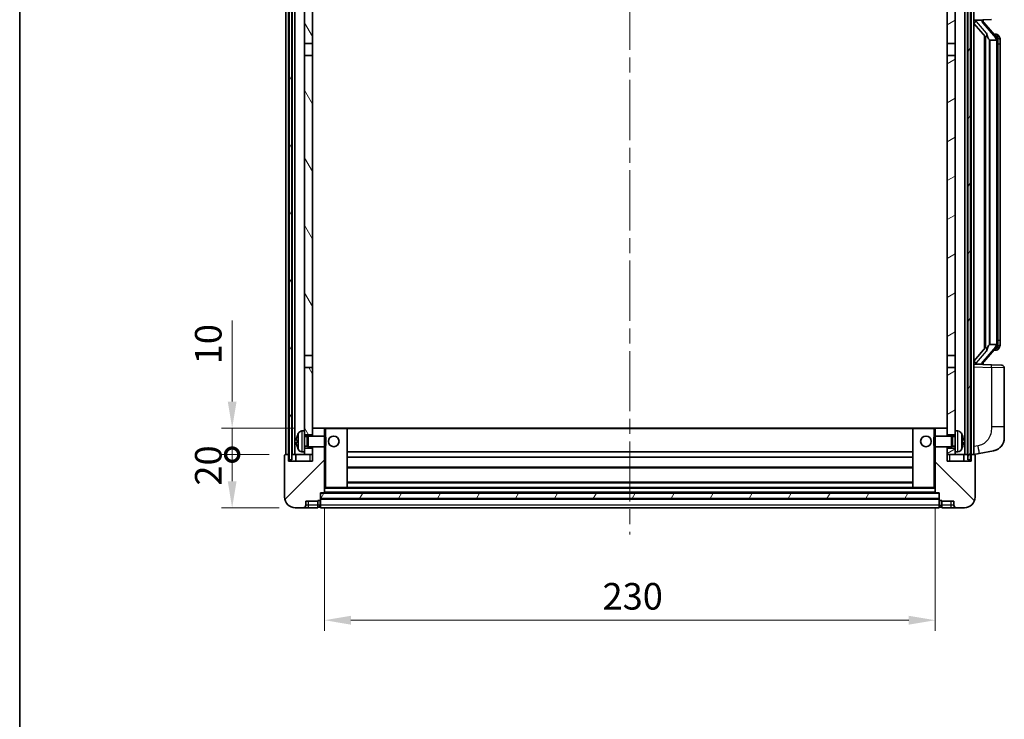
# Model space of a CAD drawing. Units: millimetres. Extents: x 0 to 9063, y 0 to 1124.
# Drawn here: x 1574 to 1945, y 690 to 953 of the extents above; entities that cross this region are included whole.
import ezdxf

# ---------------------------------------------------------------- set-up
doc = ezdxf.new("R2010")
doc.units = ezdxf.units.MM
doc.header["$LTSCALE"] = 4
doc.linetypes.add('CHAIN', pattern=[0.3543, 0.2362, -0.0295, 0.0591, -0.0295])
doc.layers.get('Defpoints').update_dxf_attribs({"lineweight": 25})
for name, color, linetype, lineweight in [('Border (ISO)', 7, 'Continuous', 35), ('Centerline (ISO)', 131, 'Continuous', 18), ('Dimension (ISO)', 7, 'Continuous', 18), ('Hatch (ISO)', 1, 'Continuous', 18), ('Visible (ISO)', 7, 'Continuous', 35), ('Visible Narrow (ISO)', 7, 'Continuous', 25)]:
    doc.layers.add(name, color=color, linetype=linetype, lineweight=lineweight)
doc.styles.add('Note Text (TK)', font='txt')
doc.dimstyles.new('Default - Method 1b (TK)', dxfattribs={"dimscale": 4, "dimtxt": 2.5, "dimasz": 2.5, "dimexe": 1, "dimexo": 1.5, "dimgap": 1, "dimtad": 1, "dimtoh": 1, "dimrnd": 1e-08, "dimdsep": 46, "dimtxsty": 'Note Text (TK)', "dimcen": 0.09, "dimdle": 5, "dimclrd": 100, "dimclre": 100, "dimclrt": 7, "dimadec": 1, "dimazin": 1, "dimtfac": 1, "dimtmove": 0, "dimatfit": 3, "dimfxl": 1, "dimtolj": 1, "dimlwd": -1, "dimlwe": -1, "dimarcsym": 0})
pattern_1 = [(60, (1516, -32), (-10.99852, 6.35), [])]

# ---------------------------------------------------------------- blocks, each defined once
blk = doc.blocks.new('図面枠 tk図枠')
at = {"layer": 'Border (ISO)'}
blk.add_line((14.5, 289), (14.5, 8), dxfattribs=at)
blk = doc.blocks.new('_DotSmall')
at = {"color": 0, "linetype": 'ByBlock', "const_width": 0.5}
blk.add_lwpolyline([(-0.0625, 0, 1), (0.0625, 0, 1)], format="xyb", close=True, dxfattribs=at)
blk = doc.blocks.new('*D222')
at = {"layer": 'Defpoints', "color": 0}
for p in [(1654, 789.26), (1674, 789.26), (1677.75, 769.26)]:
    blk.add_point(p, dxfattribs=at)
at = {"layer": 'Dimension (ISO)', "color": 100}
for p, q in [((1668, 789.26), (1650, 789.26)), ((1654, 779.26), (1654, 789.26)), ((1671.75, 769.26), (1650, 769.26))]:
    blk.add_line(p, q, dxfattribs=at)
blk.add_solid([(1652.34, 779.26), (1655.67, 779.26), (1654, 769.26)], dxfattribs=at)
at = {"layer": 'Dimension (ISO)', "color": 100, "xscale": 10, "yscale": 10, "zscale": 10, "rotation": 90}
blk.add_blockref('_DotSmall', (1654, 789.26), dxfattribs=at)
at = {"layer": 'Dimension (ISO)', "color": 7, "insert": (1645, 777.61), "char_height": 10, "attachment_point": 4, "rotation": 90, "style": 'Note Text (TK)'}
blk.add_mtext('\\A1;20', dxfattribs=at)
blk = doc.blocks.new('*D223')
at = {"layer": 'Defpoints', "color": 0}
for p in [(1654, 799.26), (1683.35, 799.26), (1674, 789.26)]:
    blk.add_point(p, dxfattribs=at)
at = {"layer": 'Dimension (ISO)', "color": 100}
for p, q in [((1654, 809.26), (1654, 839.76)), ((1677.35, 799.26), (1650, 799.26)), ((1654, 789.26), (1654, 799.26)), ((1668, 789.26), (1650, 789.26)), ((1654, 789.26), (1654, 779.26))]:
    blk.add_line(p, q, dxfattribs=at)
blk.add_solid([(1652.34, 809.26), (1655.67, 809.26), (1654, 799.26)], dxfattribs=at)
at = {"layer": 'Dimension (ISO)', "color": 100, "xscale": 10, "yscale": 10, "zscale": 10, "rotation": 90}
blk.add_blockref('_DotSmall', (1654, 789.26), dxfattribs=at)
at = {"layer": 'Dimension (ISO)', "color": 7, "insert": (1645, 823.26), "char_height": 10, "attachment_point": 4, "rotation": 90, "style": 'Note Text (TK)'}
blk.add_mtext('\\A1;10', dxfattribs=at)
blk = doc.blocks.new('*D226')
at = {"layer": 'Defpoints', "color": 0}
for p in [(1688.75, 774.96), (1918.75, 774.96), (1918.75, 726.96)]:
    blk.add_point(p, dxfattribs=at)
at = {"layer": 'Dimension (ISO)', "color": 100}
for p, q in [((1688.75, 768.96), (1688.75, 722.96)), ((1918.75, 768.96), (1918.75, 722.96)), ((1698.75, 726.96), (1908.75, 726.96))]:
    blk.add_line(p, q, dxfattribs=at)
for points in [[(1698.75, 728.63), (1698.75, 725.29), (1688.75, 726.96)], [(1908.75, 728.63), (1908.75, 725.29), (1918.75, 726.96)]]:
    blk.add_solid(points, dxfattribs=at)
at = {"layer": 'Dimension (ISO)', "color": 7, "insert": (1793.47, 735.96), "char_height": 10, "attachment_point": 4, "style": 'Note Text (TK)'}
blk.add_mtext('\\A1;230', dxfattribs=at)

msp = doc.modelspace()

# ---------------------------------------------------------------- hatches: boundary and pattern name
at = {"layer": 'Hatch (ISO)'}
h = msp.add_hatch(dxfattribs=at)
h.set_pattern_fill('ANSI31', color=256, scale=101.6, angle=14.999978, style=0)
h.set_pattern_definition(pattern_1)
h.paths.add_polyline_path([(1931.0019, 986.7615), (1931.0019, 787.2615), (1932.0019, 787.2615), (1932.0019, 986.7615)])
h.paths.add_polyline_path([(1675.5019, 986.7615), (1675.5019, 787.2615), (1676.5019, 787.2615), (1676.5019, 986.7615)])
h = msp.add_hatch(dxfattribs=at)
h.set_pattern_fill('ANSI31', color=256, scale=101.6, angle=75.000175, style=0)
h.set_pattern_definition([(120.0002, (1516, -32), (-10.9985, -6.35003), [])])
h.paths.add_polyline_path([(1681.2519, 791.7615), (1681.2519, 790.2615), (1681.2519, 789.2615), (1684.2519, 789.2615), (1684.2519, 791.7615)])
h.paths.add_polyline_path([(1681.2519, 798.2615), (1681.2519, 796.7615), (1684.2519, 796.7615), (1684.2519, 799.1615), (1684.2519, 822.0115), (1681.2519, 822.0115)])
h.paths.add_polyline_path([(1684.2519, 939.5115), (1681.2519, 939.5115), (1681.2519, 826.5115), (1684.2519, 826.5115)])
h.paths.add_polyline_path([(1681.2519, 944.0115), (1684.2519, 944.0115), (1684.2519, 981.7615), (1684.2519, 986.7615), (1681.2519, 986.7615)])
h = msp.add_hatch(dxfattribs=at)
h.set_pattern_fill('ANSI31', color=256, scale=101.6, angle=-14.999978, style=0)
h.set_pattern_definition([(30, (1516, -32), (-6.35, 10.99852), [])])
h.paths.add_polyline_path([(1926.2519, 790.2615), (1926.2519, 791.7615), (1923.2519, 791.7615), (1923.2519, 789.2615), (1926.2519, 789.2615)])
h.paths.add_polyline_path([(1923.2519, 944.0115), (1926.2519, 944.0115), (1926.2519, 986.7615), (1923.2519, 986.7615), (1923.2519, 981.7615)])
h.paths.add_polyline_path([(1926.2519, 796.7615), (1926.2519, 798.2615), (1926.2519, 822.0115), (1923.2519, 822.0115), (1923.2519, 799.1615), (1923.2519, 796.7615)])
h.paths.add_polyline_path([(1923.2519, 826.5115), (1926.2519, 826.5115), (1926.2519, 939.5115), (1923.2519, 939.5115)])
h = msp.add_hatch(dxfattribs=at)
h.set_pattern_fill('ANSI31', color=256, scale=101.6, style=0)
h.set_pattern_definition([(45, (1516, -32), (-8.98026, 8.98026), [])])
edge = h.paths.add_edge_path()
edge.add_line((1677.7519, 769.2615), (1680.7519, 769.2615))
edge.add_ellipse((1680.7519, 770.2615), major_axis=(0, -1), ratio=1, start_angle=0, end_angle=90)
edge.add_line((1681.7519, 770.2615), (1681.7519, 771.7615))
edge.add_line((1681.7519, 771.7615), (1686.2519, 771.7615))
edge.add_line((1686.2519, 771.7615), (1686.2519, 772.0615))
edge.add_line((1686.2519, 772.0615), (1687.0019, 772.0615))
edge.add_ellipse((1687.0019, 772.3115), major_axis=(0, -0.25), ratio=1, start_angle=0, end_angle=90)
edge.add_line((1687.2519, 772.3115), (1687.2519, 772.7615))
edge.add_line((1687.2519, 772.7615), (1687.2519, 774.7615))
edge.add_line((1687.2519, 774.7615), (1687.2519, 774.8615))
edge.add_line((1687.2519, 774.8615), (1688.6519, 774.8615))
edge.add_ellipse((1688.6519, 774.9615), major_axis=(0, -0.1), ratio=1, start_angle=0, end_angle=90)
edge.add_line((1688.7519, 774.9615), (1688.7519, 792.2615))
edge.add_line((1688.7519, 792.2615), (1684.2519, 792.2615))
edge.add_line((1684.2519, 792.2615), (1684.2519, 791.7615))
edge.add_line((1684.2519, 791.7615), (1684.2519, 789.2615))
edge.add_line((1684.2519, 789.2615), (1684.2519, 786.7615))
edge.add_line((1684.2519, 786.7615), (1675.2519, 786.7615))
edge.add_line((1675.2519, 786.7615), (1675.2519, 789.2615))
edge.add_line((1675.2519, 789.2615), (1674.0019, 789.2615))
edge.add_ellipse((1674.0019, 789.0115), major_axis=(0, 0.25), ratio=1, start_angle=0, end_angle=90)
edge.add_line((1673.7519, 789.0115), (1673.7519, 773.2615))
edge.add_ellipse((1677.7519, 773.2615), major_axis=(-4, 0), ratio=1, start_angle=0, end_angle=90)
edge = h.paths.add_edge_path()
edge.add_ellipse((1688.6519, 799.1615), major_axis=(0.1, 0), ratio=1, start_angle=0, end_angle=90)
edge.add_line((1688.6519, 799.2615), (1684.3519, 799.2615))
edge.add_ellipse((1684.3519, 799.1615), major_axis=(0, 0.1), ratio=1, start_angle=0, end_angle=90)
edge.add_line((1684.2519, 799.1615), (1684.2519, 796.7615))
edge.add_line((1684.2519, 796.7615), (1684.2519, 796.2615))
edge.add_line((1684.2519, 796.2615), (1688.7519, 796.2615))
edge.add_line((1688.7519, 796.2615), (1688.7519, 799.1615))
h = msp.add_hatch(dxfattribs=at)
h.set_pattern_fill('ANSI31', color=256, scale=101.6, angle=90.00021, style=0)
h.set_pattern_definition([(135.0002, (1516, -32), (-8.98022, -8.98029), [])])
edge = h.paths.add_edge_path()
edge.add_line((1926.7519, 769.2615), (1929.7519, 769.2615))
edge.add_ellipse((1929.7519, 773.2615), major_axis=(0, -4), ratio=1, start_angle=0, end_angle=90)
edge.add_line((1933.7519, 773.2615), (1933.7519, 789.0115))
edge.add_ellipse((1933.5019, 789.0115), major_axis=(0.25, 0), ratio=1, start_angle=0, end_angle=90)
edge.add_line((1933.5019, 789.2615), (1932.2519, 789.2615))
edge.add_line((1932.2519, 789.2615), (1932.2519, 786.7615))
edge.add_line((1932.2519, 786.7615), (1923.2519, 786.7615))
edge.add_line((1923.2519, 786.7615), (1923.2519, 789.2615))
edge.add_line((1923.2519, 789.2615), (1923.2519, 791.7615))
edge.add_line((1923.2519, 791.7615), (1923.2519, 792.2615))
edge.add_line((1923.2519, 792.2615), (1918.7519, 792.2615))
edge.add_line((1918.7519, 792.2615), (1918.7519, 774.9615))
edge.add_ellipse((1918.8519, 774.9615), major_axis=(-0.1, 0), ratio=1, start_angle=0, end_angle=90)
edge.add_line((1918.8519, 774.8615), (1920.2519, 774.8615))
edge.add_line((1920.2519, 774.8615), (1920.2519, 774.7615))
edge.add_line((1920.2519, 774.7615), (1920.2519, 772.7615))
edge.add_line((1920.2519, 772.7615), (1920.2519, 772.3115))
edge.add_ellipse((1920.5019, 772.3115), major_axis=(-0.25, 0), ratio=1, start_angle=0, end_angle=90)
edge.add_line((1920.5019, 772.0615), (1921.2519, 772.0615))
edge.add_line((1921.2519, 772.0615), (1921.2519, 771.7615))
edge.add_line((1921.2519, 771.7615), (1925.7519, 771.7615))
edge.add_line((1925.7519, 771.7615), (1925.7519, 770.2615))
edge.add_ellipse((1926.7519, 770.2615), major_axis=(-1, 0), ratio=1, start_angle=0, end_angle=90)
edge = h.paths.add_edge_path()
edge.add_ellipse((1918.8519, 799.1615), major_axis=(0, 0.1), ratio=1, start_angle=0, end_angle=90)
edge.add_line((1918.7519, 799.1615), (1918.7519, 796.2615))
edge.add_line((1918.7519, 796.2615), (1923.2519, 796.2615))
edge.add_line((1923.2519, 796.2615), (1923.2519, 796.7615))
edge.add_line((1923.2519, 796.7615), (1923.2519, 799.1615))
edge.add_ellipse((1923.1519, 799.1615), major_axis=(0.1, 0), ratio=1, start_angle=0, end_angle=90)
edge.add_line((1923.1519, 799.2615), (1918.8519, 799.2615))
h = msp.add_hatch(dxfattribs=at)
h.set_pattern_fill('ANSI31', color=256, scale=101.6, angle=14.999978, style=0)
h.set_pattern_definition(pattern_1)
h.paths.add_polyline_path([(1687.2519, 774.7615), (1687.2519, 772.7615), (1920.2519, 772.7615), (1920.2519, 774.7615)])

# ---------------------------------------------------------------- linework, layer by layer
at = {"layer": 'Centerline (ISO)', "linetype": 'CHAIN', "ltscale": 23.990969}
msp.add_line((1803.7519, 998.2615), (1803.7519, 759.2615), dxfattribs=at)
at = {"layer": 'Visible (ISO)'}
for p, q in [((1674.2519, 789.2615), (1674.2519, 986.7615)), ((1675.2519, 789.2615), (1675.2519, 986.7615)), ((1675.5019, 986.7615), (1675.5019, 787.2615)), ((1676.5019, 787.2615), (1676.5019, 986.7615)), ((1676.6019, 789.2615), (1676.6019, 986.7615)), ((1677.6019, 789.2615), (1677.6019, 986.7615)), ((1681.2519, 986.7615), (1681.2519, 944.0115)), ((1684.2519, 944.0115), (1684.2519, 986.7615)), ((1923.2519, 986.7615), (1923.2519, 944.0115)), ((1926.2519, 944.0115), (1926.2519, 986.7615)), ((1929.9019, 789.2615), (1929.9019, 986.7615)), ((1930.9019, 789.2615), (1930.9019, 986.7615)), ((1931.0019, 986.7615), (1931.0019, 787.2615)), ((1932.0019, 787.2615), (1932.0019, 986.7615)), ((1932.2519, 789.2615), (1932.2519, 986.7615)), ((1933.2519, 789.2615), (1933.2519, 986.7615)), ((1933.2519, 952.7615), (1939.9264, 952.9945)), ((1936.7519, 952.6981), (1936.7519, 952.8837)), ((1933.2519, 951.572), (1937.6846, 946.4728)), ((1934.2519, 952.7715), (1936.2519, 952.7715)), ((1936.7519, 952.4924), (1936.7519, 952.6981)), ((1941.7613, 946.3558), (1936.9972, 951.8363)), ((1937.2519, 946.9706), (1937.2519, 829.0524)), ((1937.6519, 946.5104), (1937.6519, 829.5125)), ((1941.6825, 947.4465), (1940.8132, 947.4465)), ((1942.516, 947.0119), (1942.4372, 947.1025)), ((1681.2519, 944.0115), (1684.2519, 944.0115)), ((1681.2519, 939.5115), (1681.2519, 944.0115)), ((1684.2519, 944.0115), (1684.2519, 939.5115)), ((1923.2519, 944.0115), (1926.2519, 944.0115)), ((1923.2519, 939.5115), (1923.2519, 944.0115)), ((1926.2519, 944.0115), (1926.2519, 939.5115)), ((1939.2519, 945.2715), (1939.1668, 945.3424)), ((1941.7345, 945.2715), (1939.2519, 945.2715)), ((1939.2519, 945.2715), (1939.2519, 830.7515)), ((1942.2519, 830.9792), (1942.2519, 945.0437)), ((1943.2519, 943.6965), (1943.2519, 945.0437)), ((1943.2519, 832.3265), (1943.2519, 943.6965)), ((1684.2519, 939.5115), (1681.2519, 939.5115)), ((1681.2519, 939.5115), (1681.2519, 826.5115)), ((1684.2519, 826.5115), (1684.2519, 939.5115)), ((1926.2519, 939.5115), (1923.2519, 939.5115)), ((1923.2519, 939.5115), (1923.2519, 826.5115)), ((1926.2519, 826.5115), (1926.2519, 939.5115)), ((1939.1668, 830.6806), (1939.2519, 830.7515)), ((1939.2519, 830.7515), (1941.7345, 830.7515)), ((1943.2519, 830.9792), (1943.2519, 832.3265)), ((1937.6846, 829.5502), (1933.2519, 824.4509)), ((1936.9972, 824.1866), (1941.7613, 829.6671)), ((1941.6825, 828.5765), (1940.8132, 828.5765)), ((1942.4372, 828.9204), (1942.516, 829.0111)), ((1681.2519, 826.5115), (1684.2519, 826.5115)), ((1681.2519, 822.0115), (1681.2519, 826.5115)), ((1684.2519, 826.5115), (1684.2519, 822.0115)), ((1923.2519, 826.5115), (1926.2519, 826.5115)), ((1923.2519, 822.0115), (1923.2519, 826.5115)), ((1926.2519, 826.5115), (1926.2519, 822.0115)), ((1939.9264, 823.0284), (1933.2519, 823.2615)), ((1934.2519, 823.2515), (1936.2519, 823.2515)), ((1936.7519, 823.3249), (1936.7519, 823.5306)), ((1936.7519, 823.1392), (1936.7519, 823.3249)), ((1684.2519, 822.0115), (1681.2519, 822.0115)), ((1681.2519, 822.0115), (1681.2519, 798.2615)), ((1684.2519, 796.7615), (1684.2519, 822.0115)), ((1926.2519, 822.0115), (1923.2519, 822.0115)), ((1923.2519, 822.0115), (1923.2519, 796.7615)), ((1926.2519, 798.2615), (1926.2519, 822.0115)), ((1939.9264, 823.0284), (1943.7868, 822.8936)), ((1944.7519, 799.7511), (1944.7519, 821.8942)), ((1680.193, 798.1688), (1681.2519, 798.2615)), ((1681.2519, 790.2615), (1681.2519, 798.2615)), ((1684.3519, 799.2615), (1684.2519, 799.2615)), ((1684.2519, 799.1615), (1684.2519, 796.2615)), ((1688.6519, 799.2615), (1684.3519, 799.2615)), ((1689.2519, 799.2615), (1688.6519, 799.2615)), ((1688.7519, 796.2615), (1688.7519, 799.1615)), ((1697.1519, 799.2615), (1689.2519, 799.2615)), ((1910.3519, 799.2615), (1697.1519, 799.2615)), ((1697.2519, 776.9615), (1697.2519, 799.1615)), ((1910.2519, 799.1615), (1910.2519, 776.9615)), ((1918.2519, 799.2615), (1910.3519, 799.2615)), ((1918.8519, 799.2615), (1918.2519, 799.2615)), ((1918.7519, 799.1615), (1918.7519, 796.2615)), ((1923.1519, 799.2615), (1918.8519, 799.2615)), ((1923.2519, 799.2615), (1923.1519, 799.2615)), ((1923.2519, 796.2615), (1923.2519, 799.1615)), ((1926.2519, 798.2615), (1926.2519, 790.2615)), ((1927.3108, 798.1688), (1926.2519, 798.2615)), ((1944.7519, 799.7511), (1944.7519, 795.6185)), ((1678.5379, 794.5438), (1678.5379, 793.9791)), ((1681.2519, 796.7615), (1684.2519, 796.7615)), ((1681.2519, 796.0467), (1682.2225, 796.0467)), ((1682.2225, 796.0467), (1682.6519, 796.2615)), ((1682.2225, 792.4762), (1682.2225, 796.0467)), ((1682.6519, 792.2615), (1682.6519, 796.2615)), ((1682.6519, 796.2615), (1688.8224, 796.2615)), ((1688.8224, 792.2615), (1688.8224, 796.2615)), ((1689.2519, 795.8321), (1688.8224, 796.2615)), ((1689.2519, 795.8321), (1689.2519, 792.6909)), ((1918.2519, 795.8321), (1918.6814, 796.2615)), ((1918.2519, 792.6909), (1918.2519, 795.8321)), ((1918.6814, 796.2615), (1918.6814, 792.2615)), ((1924.8519, 796.2615), (1918.6814, 796.2615)), ((1923.2519, 796.7615), (1926.2519, 796.7615)), ((1924.8519, 796.2615), (1924.8519, 792.2615)), ((1925.2813, 796.0467), (1924.8519, 796.2615)), ((1925.2813, 796.0467), (1925.2813, 792.4762)), ((1926.2519, 796.0467), (1925.2813, 796.0467)), ((1928.9659, 793.9791), (1928.9659, 794.5438)), ((1680.193, 790.3541), (1681.2519, 790.2615)), ((1681.2519, 792.4762), (1682.2225, 792.4762)), ((1684.2519, 791.7615), (1681.2519, 791.7615)), ((1681.2519, 790.2615), (1681.2519, 789.2615)), ((1682.2225, 792.4762), (1682.6519, 792.2615)), ((1682.6519, 792.2615), (1688.8224, 792.2615)), ((1684.2519, 792.2615), (1684.2519, 786.7615)), ((1684.2519, 789.2615), (1684.2519, 791.7615)), ((1688.7519, 774.9615), (1688.7519, 792.2615)), ((1689.2519, 792.6909), (1688.8224, 792.2615)), ((1910.2519, 790.2615), (1697.2519, 790.2615)), ((1918.2519, 792.6909), (1918.6814, 792.2615)), ((1924.8519, 792.2615), (1918.6814, 792.2615)), ((1918.7519, 792.2615), (1918.7519, 774.9615)), ((1923.2519, 786.7615), (1923.2519, 792.2615)), ((1926.2519, 791.7615), (1923.2519, 791.7615)), ((1923.2519, 791.7615), (1923.2519, 789.2615)), ((1925.2813, 792.4762), (1924.8519, 792.2615)), ((1926.2519, 792.4762), (1925.2813, 792.4762)), ((1927.3108, 790.3541), (1926.2519, 790.2615)), ((1926.2519, 789.2615), (1926.2519, 790.2615)), ((1935.3471, 789.6687), (1940.7059, 790.7104)), ((1673.7519, 789.0115), (1673.7519, 773.2615)), ((1675.2519, 789.2615), (1674.0019, 789.2615)), ((1675.2519, 786.7615), (1675.2519, 789.2615)), ((1675.2519, 789.2615), (1675.5019, 789.2615)), ((1684.2519, 786.7615), (1675.2519, 786.7615)), ((1675.5019, 787.2615), (1676.5019, 787.2615)), ((1676.5019, 789.2615), (1676.6019, 789.2615)), ((1676.6019, 789.2615), (1677.6019, 789.2615)), ((1677.6019, 789.2615), (1681.2519, 789.2615)), ((1678.0019, 789.2615), (1678.0019, 786.7615)), ((1681.2519, 789.2615), (1684.2519, 789.2615)), ((1910.2519, 788.2615), (1697.2519, 788.2615)), ((1923.2519, 789.2615), (1926.2519, 789.2615)), ((1932.2519, 786.7615), (1923.2519, 786.7615)), ((1926.2519, 789.2615), (1929.9019, 789.2615)), ((1929.5019, 786.7615), (1929.5019, 789.2615)), ((1929.9019, 789.2615), (1930.9019, 789.2615)), ((1930.9019, 789.2615), (1931.0019, 789.2615)), ((1931.0019, 787.2615), (1932.0019, 787.2615)), ((1932.0019, 789.2615), (1932.2519, 789.2615)), ((1933.5019, 789.2615), (1932.2519, 789.2615)), ((1932.2519, 789.2615), (1932.2519, 786.7615)), ((1933.2519, 789.2615), (1935.3471, 789.6687)), ((1933.7519, 773.2615), (1933.7519, 789.0115)), ((1910.2519, 784.2615), (1697.2519, 784.2615)), ((1910.2519, 778.8615), (1697.2519, 778.8615)), ((1688.7519, 776.8615), (1689.2519, 776.8615)), ((1689.2519, 776.8615), (1697.1519, 776.8615)), ((1910.3519, 776.8615), (1697.1519, 776.8615)), ((1910.3519, 776.8615), (1918.2519, 776.8615)), ((1918.2519, 776.8615), (1918.7519, 776.8615)), ((1681.7519, 770.2615), (1681.7519, 771.7615)), ((1681.7519, 771.7615), (1686.2519, 771.7615)), ((1686.2519, 771.7615), (1686.2519, 772.0615)), ((1686.2519, 772.0615), (1687.0019, 772.0615)), ((1686.2519, 770.2615), (1686.2519, 771.7615)), ((1687.2519, 772.3115), (1687.2519, 774.8615)), ((1687.2519, 774.8615), (1688.6519, 774.8615)), ((1687.2519, 774.7615), (1687.2519, 772.7615)), ((1920.2519, 774.7615), (1687.2519, 774.7615)), ((1687.2519, 772.7615), (1920.2519, 772.7615)), ((1920.2519, 772.6615), (1687.2519, 772.6615)), ((1687.2519, 772.3115), (1687.2519, 770.2615)), ((1918.8519, 774.8615), (1688.6519, 774.8615)), ((1918.8519, 774.8615), (1920.2519, 774.8615)), ((1920.2519, 774.8615), (1920.2519, 772.3115)), ((1920.2519, 772.7615), (1920.2519, 774.7615)), ((1920.2519, 770.2615), (1920.2519, 772.3115)), ((1920.5019, 772.0615), (1921.2519, 772.0615)), ((1921.2519, 772.0615), (1921.2519, 771.7615)), ((1921.2519, 771.7615), (1925.7519, 771.7615)), ((1921.2519, 771.7615), (1921.2519, 770.2615)), ((1925.7519, 771.7615), (1925.7519, 770.2615)), ((1677.7519, 769.2615), (1680.7519, 769.2615)), ((1680.7519, 769.2615), (1682.7519, 769.2615)), ((1682.7519, 769.2615), (1686.2519, 769.2615)), ((1686.2519, 770.2615), (1686.2519, 769.2615)), ((1687.0019, 769.5615), (1686.2519, 769.5615)), ((1687.2519, 769.2615), (1687.2519, 770.2615)), ((1920.2519, 769.2615), (1687.2519, 769.2615)), ((1920.2519, 770.2615), (1920.2519, 769.2615)), ((1920.5019, 769.5615), (1921.2519, 769.5615)), ((1921.2519, 769.2615), (1921.2519, 770.2615)), ((1921.2519, 769.2615), (1924.7519, 769.2615)), ((1924.7519, 769.2615), (1926.7519, 769.2615)), ((1926.7519, 769.2615), (1929.7519, 769.2615))]:
    msp.add_line(p, q, dxfattribs=at)
for centre in [(1692.2519, 794.2615), (1915.2519, 794.2615)]:
    msp.add_circle(centre, 2, dxfattribs=at)
for centre, radius, start, end in [((1937.7519, 952.4924), 1, 180, 221), ((1941.6825, 946.4465), 1, 41, 90), ((1940.2519, 945.0437), 2, 5.907532, 41), ((1940.2519, 945.0437), 2, 0, 5.907532), ((1940.2519, 830.9792), 2, 319, 354.092468), ((1940.2519, 830.9792), 2, 354.092468, 0), ((1941.6825, 829.5765), 1, 270, 319), ((1937.7519, 823.5306), 1, 139, 180), ((1943.7519, 821.8942), 1, 0, 88), ((1684.6519, 794.2615), 6.5, 151.827266, 159.960393), ((1680.3324, 796.5749), 1.6, 95, 151.827266), ((1684.3519, 799.1615), 0.1, 90, 180), ((1688.6519, 799.1615), 0.1, 0, 90), ((1697.1519, 799.1615), 0.1, 0, 90), ((1910.3519, 799.1615), 0.1, 90, 180), ((1918.8519, 799.1615), 0.1, 90, 180), ((1923.1519, 799.1615), 0.1, 0, 90), ((1927.1714, 796.5749), 1.6, 28.172734, 85), ((1922.8519, 794.2615), 6.5, 20.039607, 28.172734), ((1678.6625, 796.4461), 0.1246, 159.960393, 178.185174), ((1928.8413, 796.4461), 0.1246, 1.814826, 20.039607), ((1939.7519, 795.6185), 5, 318.90433, 0), ((1678.6625, 792.0768), 0.1246, 181.814826, 200.039607), ((1684.6519, 794.2615), 6.5, 200.039607, 208.172734), ((1680.3324, 791.948), 1.6, 208.172734, 265), ((1927.1714, 791.948), 1.6, 275, 331.827266), ((1922.8519, 794.2615), 6.5, 331.827266, 339.960393), ((1928.8413, 792.0768), 0.1246, 339.960393, 358.185174), ((1674.0019, 789.0115), 0.25, 90, 180), ((1933.5019, 789.0115), 0.25, 0, 90), ((1688.6519, 774.9615), 0.1, 270, 0), ((1697.1519, 776.9615), 0.1, 270, 0), ((1910.3519, 776.9615), 0.1, 180, 270), ((1918.8519, 774.9615), 0.1, 180, 270), ((1677.7519, 773.2615), 4, 180, 270), ((1687.0019, 772.3115), 0.25, 270, 0), ((1920.5019, 772.3115), 0.25, 180, 270), ((1929.7519, 773.2615), 4, 270, 0), ((1680.7519, 770.2615), 1, 270, 0), ((1687.0019, 769.8115), 0.25, 270, 0), ((1920.5019, 769.8115), 0.25, 180, 270), ((1926.7519, 770.2615), 1, 180, 270)]:
    msp.add_arc(centre, radius, start, end, dxfattribs=at)
for centre, major_axis, ratio, start_param, end_param in [((1934.2519, 952.6247), (-1, 0), 0.14676884, 4.71238898, 6.28318531), ((1934.2519, 951.9459), (-0.9955, -0.3722), 0.25438663, 4.61756297, 6.18835929), ((1936.2519, 952.6981), (0.5, 0), 0.14676884, 0, 1.57079633), ((1939.6519, 951.81), (0, -6.6667), 0.3, 5.34289009, 6.03820664), ((1939.6519, 824.213), (0, 6.6667), 0.3, 0.24497866, 0.94029521), ((1934.2519, 824.077), (0.9955, -0.3722), 0.25438663, 3.23641867, 4.807215), ((1934.2519, 823.3982), (-1, 0), 0.14676884, 0, 1.57079633), ((1936.2519, 823.3249), (0.5, 0), 0.14676884, 4.71238898, 6.28318531), ((1684.6397, 794.2543), (-3.2829, 5.6083), 0.99488747, 0.69485901, 0.93384331), ((1684.6397, 794.1218), (-6.4737, 0.5671), 0.05101764, 0.10959827, 0.34858257), ((1684.6397, 794.4011), (-6.4737, -0.5671), 0.05101764, 5.93460274, 6.17358703), ((1684.6397, 794.2686), (3.2829, 5.6083), 0.99488747, 2.20774935, 2.44673364), ((1922.8641, 794.2543), (-3.2829, -5.6083), 0.99488747, 2.20774935, 2.44673364), ((1922.8641, 794.1218), (6.4737, 0.5671), 0.05101764, 5.93460274, 6.17358703), ((1922.8641, 794.4011), (6.4737, -0.5671), 0.05101764, 0.10959827, 0.34858257), ((1922.8641, 794.2686), (3.2829, -5.6083), 0.99488747, 0.69485901, 0.93384331)]:
    msp.add_ellipse(centre, major_axis=major_axis, ratio=ratio, start_param=start_param, end_param=end_param, dxfattribs=at)
for points, knots in [([(1938.0364, 947.8796), (1938.0387, 947.8691), (1938.041, 947.8586), (1938.093, 947.6177), (1938.147, 947.335), (1938.147, 947.0898), (1938.147, 947.0152), (1938.1416, 946.9336), (1938.1114, 946.7818), (1938.0861, 946.712), (1938.0298, 946.6108), (1937.9979, 946.5701), (1937.933, 946.5078), (1937.9003, 946.4858), (1937.8102, 946.4388), (1937.7552, 946.4331), (1937.7046, 946.4544), (1937.6936, 946.4624), (1937.6846, 946.4728)], [0.742305626, 0.742305626, 0.742305626, 0.742305626, 0.745632696, 0.745632696, 0.819200354, 0.819200354, 0.819200354, 0.841590598, 0.841590598, 0.863980841, 0.863980841, 0.882920663, 0.882920663, 0.901860485, 0.901860485, 0.943798526, 0.943798526, 0.958212109, 0.958212109, 0.958212109, 0.958212109]), ([(1943.2519, 945.0437), (1943.2519, 945.6376), (1943.1014, 946.0417), (1942.7962, 946.674), (1942.6252, 946.8863), (1942.516, 947.0119)], [0, 0, 0, 0, 0.2061269, 0.2061269, 0.42564821, 0.42564821, 0.42564821, 0.42564821]), ([(1942.2413, 945.2495), (1942.2413, 945.2497), (1942.2412, 945.2499), (1942.2399, 945.2591), (1942.2269, 945.2669), (1942.1779, 945.2793), (1942.1414, 945.2836), (1942.0499, 945.2879), (1941.9959, 945.2878), (1941.8772, 945.2831), (1941.8137, 945.2786), (1941.7495, 945.2722)], [-0.0778087689, -0.0778087689, -0.0778087689, -0.0778087689, -0.0774791395, -0.0774791395, -0.0585788033, -0.0585788033, -0.0389062325, -0.0389062325, -0.0193765361, -0.0193765361, 0, 0, 0, 0]), ([(1942.2413, 830.7734), (1942.2413, 830.7732), (1942.2412, 830.7731), (1942.2399, 830.7639), (1942.2269, 830.7561), (1942.1779, 830.7437), (1942.1414, 830.7393), (1942.0499, 830.735), (1941.9959, 830.7351), (1941.8772, 830.7398), (1941.8137, 830.7443), (1941.7495, 830.7507)], [-0.0003297628, -0.0003297628, -0.0003297628, -0.0003297628, 0, 0, 0.0189079865, 0.0189079865, 0.0385885202, 0.0385885202, 0.0581261217, 0.0581261217, 0.0775105008, 0.0775105008, 0.0775105008, 0.0775105008]), ([(1942.516, 829.0111), (1942.5704, 829.0736), (1942.6398, 829.1583), (1942.8067, 829.3986), (1942.9074, 829.5647), (1943.0788, 829.9556), (1943.1528, 830.1696), (1943.2317, 830.5938), (1943.2519, 830.7749), (1943.2519, 830.9792)], [0, 0, 0, 0, 0.109280085, 0.109280085, 0.240591253, 0.240591253, 0.354088722, 0.354088722, 0.425024641, 0.425024641, 0.425024641, 0.425024641]), ([(1937.6846, 829.5502), (1937.6936, 829.5605), (1937.7046, 829.5685), (1937.7552, 829.5898), (1937.8102, 829.5842), (1937.9003, 829.5372), (1937.933, 829.5151), (1937.9979, 829.4528), (1938.0298, 829.4121), (1938.0861, 829.3109), (1938.1114, 829.2411), (1938.1416, 829.0894), (1938.147, 829.0078), (1938.147, 828.7217), (1938.1051, 828.4761), (1938.0557, 828.2325), (1938.0463, 828.1883), (1938.0364, 828.1433)], [0.219421737, 0.219421737, 0.219421737, 0.219421737, 0.23383532, 0.23383532, 0.275773361, 0.275773361, 0.294713183, 0.294713183, 0.313653005, 0.313653005, 0.336043248, 0.336043248, 0.358433491, 0.358433491, 0.421861067, 0.421861067, 0.435453192, 0.435453192, 0.435453192, 0.435453192]), ([(1678.2017, 794.6494), (1678.1973, 794.6519), (1678.1936, 794.6628), (1678.189, 794.701), (1678.188, 794.7285), (1678.1887, 794.7904), (1678.1904, 794.8289), (1678.1955, 794.9009), (1678.1984, 794.933), (1678.2017, 794.9642)], [0, 0, 0, 0, 0.0125039067, 0.0125039067, 0.0250078135, 0.0250078135, 0.0375277995, 0.0375277995, 0.0466766392, 0.0466766392, 0.0466766392, 0.0466766392]), ([(1678.2017, 793.5588), (1678.1973, 793.6001), (1678.1936, 793.6439), (1678.189, 793.7236), (1678.188, 793.7595), (1678.1887, 793.8154), (1678.1903, 793.8392), (1678.1955, 793.8652), (1678.1984, 793.8716), (1678.2017, 793.8735)], [0, 0, 0, 0, 0.0124997785, 0.0124997785, 0.0249995571, 0.0249995571, 0.0375236714, 0.0375236714, 0.0466766062, 0.0466766062, 0.0466766062, 0.0466766062]), ([(1929.3021, 794.9642), (1929.3065, 794.9228), (1929.3102, 794.879), (1929.3148, 794.7994), (1929.3158, 794.7634), (1929.3151, 794.7075), (1929.3135, 794.6838), (1929.3083, 794.6578), (1929.3054, 794.6513), (1929.3021, 794.6494)], [0, 0, 0, 0, 0.0124997785, 0.0124997785, 0.0249995571, 0.0249995571, 0.0375236714, 0.0375236714, 0.0466766062, 0.0466766062, 0.0466766062, 0.0466766062]), ([(1929.3021, 793.8735), (1929.3065, 793.871), (1929.3102, 793.8602), (1929.3148, 793.8219), (1929.3158, 793.7944), (1929.3151, 793.7326), (1929.3135, 793.694), (1929.3083, 793.622), (1929.3054, 793.59), (1929.3021, 793.5588)], [0, 0, 0, 0, 0.0125039067, 0.0125039067, 0.0250078135, 0.0250078135, 0.0375277995, 0.0375277995, 0.0466766392, 0.0466766392, 0.0466766392, 0.0466766392]), ([(1943.52, 792.3319), (1943.5005, 792.3096), (1943.4814, 792.2881), (1943.4405, 792.2429), (1943.4194, 792.2199), (1943.3548, 792.1511), (1943.3095, 792.1045), (1943.1723, 791.9692), (1943.0751, 791.8803), (1942.8488, 791.6895), (1942.7162, 791.5884), (1942.3757, 791.355), (1942.1608, 791.2302), (1941.6961, 791.0039), (1941.4425, 790.9053), (1941.0268, 790.781), (1940.8668, 790.7417), (1940.7059, 790.7104)], [0, 0, 0, 0, 0.010823116, 0.010823116, 0.021555164, 0.021555164, 0.042579621, 0.042579621, 0.082862142, 0.082862142, 0.132680778, 0.132680778, 0.206708077, 0.206708077, 0.289770927, 0.289770927, 0.340209224, 0.340209224, 0.340209224, 0.340209224]), ([(1942.0562, 791.1811), (1941.8665, 791.0827), (1941.6715, 790.9968), (1941.2239, 790.8327), (1940.9658, 790.7609), (1940.7059, 790.7104)], [0.193034956, 0.193034956, 0.193034956, 0.193034956, 0.257659665, 0.257659665, 0.339004358, 0.339004358, 0.339004358, 0.339004358]), ([(1943.52, 792.3319), (1943.4913, 792.2991), (1943.4632, 792.2677), (1943.4026, 792.2017), (1943.371, 792.1683), (1943.2752, 792.0696), (1943.2077, 792.0037), (1943.116, 791.9193), (1943.0941, 791.8995), (1943.072, 791.8799)], [0, 0, 0, 0, 0.0153264144, 0.0153264144, 0.0304667096, 0.0304667096, 0.0599334156, 0.0599334156, 0.0689999837, 0.0689999837, 0.0689999837, 0.0689999837])]:
    msp.add_open_spline(points, degree=3, knots=knots, dxfattribs=at)
for points in [[(1941.7495, 945.2722), (1941.7444, 945.2717), (1941.7393, 945.2715), (1941.7345, 945.2715)], [(1941.7345, 830.7515), (1941.7393, 830.7515), (1941.7444, 830.7512), (1941.7495, 830.7507)]]:
    msp.add_open_spline(points, degree=3, dxfattribs=at)
at = {"layer": 'Visible Narrow (ISO)'}
for p, q in [((1936.2519, 952.8662), (1936.2519, 952.7715)), ((1934.2519, 952.7715), (1934.2519, 952.7964)), ((1934.2519, 952.2333), (1934.2519, 952.7715)), ((1938.0364, 947.8796), (1934.2519, 952.2333)), ((1936.2519, 952.7715), (1936.2519, 952.6361)), ((1936.6198, 951.652), (1941.384, 946.1715)), ((1942.2519, 945.861), (1942.2519, 945.0437)), ((1939.1668, 830.6806), (1939.1668, 945.3424)), ((1942.2519, 945.0437), (1941.7519, 945.0437)), ((1941.7519, 945.0437), (1941.7519, 830.9792)), ((1943.2519, 943.6965), (1942.2519, 943.6965)), ((1942.2519, 830.9792), (1941.7519, 830.9792)), ((1942.2519, 832.3265), (1943.2519, 832.3265)), ((1942.2519, 830.9792), (1942.2519, 830.1619)), ((1934.2519, 823.7897), (1938.0364, 828.1433)), ((1941.384, 829.8515), (1936.6198, 824.371)), ((1934.2519, 823.2515), (1934.2519, 823.7897)), ((1934.2519, 823.2265), (1934.2519, 823.2515)), ((1936.2519, 823.3869), (1936.2519, 823.2515)), ((1936.2519, 823.2515), (1936.2519, 823.1567)), ((1933.2519, 822.2621), (1939.9264, 822.029)), ((1944.7519, 821.8942), (1939.9264, 822.029)), ((1939.9264, 822.029), (1939.9264, 799.7511)), ((1678.922, 791.1926), (1678.922, 797.3303)), ((1680.193, 798.1688), (1680.193, 790.3541)), ((1688.7519, 799.1615), (1689.2519, 799.1615)), ((1689.2519, 799.2615), (1689.2519, 799.1615)), ((1689.2519, 799.1615), (1697.1519, 799.1615)), ((1689.2519, 795.8321), (1689.2519, 799.1615)), ((1697.1519, 799.1615), (1697.1519, 799.2615)), ((1697.1519, 799.1615), (1697.2519, 799.1615)), ((1697.1519, 799.1615), (1697.1519, 776.9615)), ((1910.2519, 798.9615), (1697.2519, 798.9615)), ((1910.3519, 799.1615), (1910.2519, 799.1615)), ((1910.3519, 799.2615), (1910.3519, 799.1615)), ((1910.3519, 776.9615), (1910.3519, 799.1615)), ((1910.3519, 799.1615), (1918.2519, 799.1615)), ((1918.2519, 799.2615), (1918.2519, 799.1615)), ((1918.2519, 799.1615), (1918.2519, 795.8321)), ((1918.2519, 799.1615), (1918.7519, 799.1615)), ((1927.3108, 790.3541), (1927.3108, 798.1688)), ((1928.5818, 797.3303), (1928.5818, 791.1926)), ((1944.7519, 799.7511), (1939.9264, 799.7511)), ((1678.5454, 796.4888), (1678.5454, 796.4711)), ((1678.5454, 794.542), (1678.5454, 793.9809)), ((1928.9584, 796.4711), (1928.9584, 796.4888)), ((1928.9584, 793.9809), (1928.9584, 794.542)), ((1678.5454, 792.0519), (1678.5454, 792.0341)), ((1689.2519, 776.9615), (1689.2519, 792.6909)), ((1918.2519, 792.6909), (1918.2519, 776.9615)), ((1928.9584, 792.0341), (1928.9584, 792.0519)), ((1934.8793, 792.6136), (1933.2519, 792.2973)), ((1683.2519, 789.2615), (1683.2519, 786.7615)), ((1924.2519, 786.7615), (1924.2519, 789.2615)), ((1910.2519, 784.5615), (1697.2519, 784.5615)), ((1689.2519, 776.9615), (1688.7519, 776.9615)), ((1918.7519, 776.5615), (1688.7519, 776.5615)), ((1918.7519, 775.1615), (1688.7519, 775.1615)), ((1689.2519, 776.9615), (1689.2519, 776.8615)), ((1697.1519, 776.9615), (1689.2519, 776.9615)), ((1697.1519, 776.9615), (1697.2519, 776.9615)), ((1697.1519, 776.8615), (1697.1519, 776.9615)), ((1910.2519, 778.5615), (1697.2519, 778.5615)), ((1910.2519, 776.9615), (1910.3519, 776.9615)), ((1910.3519, 776.9615), (1910.3519, 776.8615)), ((1918.2519, 776.9615), (1910.3519, 776.9615)), ((1918.2519, 776.8615), (1918.2519, 776.9615)), ((1918.7519, 776.9615), (1918.2519, 776.9615)), ((1682.7519, 770.2615), (1682.7519, 771.7615)), ((1687.0019, 772.0615), (1687.0019, 770.2615)), ((1920.2519, 772.3615), (1687.2519, 772.3615)), ((1920.5019, 770.2615), (1920.5019, 772.0615)), ((1924.7519, 770.2615), (1924.7519, 771.7615)), ((1682.7519, 770.2615), (1681.7519, 770.2615)), ((1686.2519, 770.2615), (1682.7519, 770.2615)), ((1682.7519, 769.2615), (1682.7519, 770.2615)), ((1687.0019, 770.2615), (1686.2519, 770.2615)), ((1687.2519, 770.2615), (1687.0019, 770.2615)), ((1687.0019, 769.5615), (1687.0019, 770.2615)), ((1920.2519, 770.2615), (1687.2519, 770.2615)), ((1920.2519, 770.2615), (1920.5019, 770.2615)), ((1920.5019, 770.2615), (1920.5019, 769.5615)), ((1920.5019, 770.2615), (1921.2519, 770.2615)), ((1924.7519, 770.2615), (1921.2519, 770.2615)), ((1924.7519, 769.2615), (1924.7519, 770.2615)), ((1925.7519, 770.2615), (1924.7519, 770.2615))]:
    msp.add_line(p, q, dxfattribs=at)
for centre, start, end in [((1937.7519, 952.6361), 180, 221), ((1940.2519, 945.1874), 3.242335, 41), ((1940.2519, 945.0437), 0, 8.733934), ((1940.2519, 830.8356), 319, 356.757665), ((1940.2519, 830.9792), 351.266066, 0), ((1937.7519, 823.3869), 139, 180)]:
    msp.add_arc(centre, 1.5, start, end, dxfattribs=at)
for centre, major_axis, ratio, start_param, end_param in [((1936.2519, 952.4924), (0.5, 0), 0.28734789, 0, 1.57079633), ((1936.6198, 951.5083), (0.3774, 0.328), 0.22082359, 0, 1.3811443), ((1941.384, 946.0278), (0.3774, 0.328), 0.22082359, 0, 1.3811443), ((1941.7613, 946.3558), (0.7547, 0.6561), 0.98843646, 0, 0.86096541), ((1942.2519, 945.0437), (1, 0), 0.81730076, 0, 1.57079633), ((1942.2519, 830.9792), (1, 0), 0.81730076, 4.71238898, 6.28318531), ((1941.384, 829.9951), (0.3774, -0.328), 0.22082359, 4.90204101, 6.28318531), ((1941.7613, 829.6671), (0.7547, -0.6561), 0.98843646, 5.4222199, 6.28318531), ((1936.2519, 823.5306), (0.5, 0), 0.28734789, 4.71238898, 6.28318531), ((1936.6198, 824.5146), (0.3774, -0.328), 0.22082359, 4.90204101, 6.28318531), ((1939.8915, 822.029), (0.0349, 0.9994), 0.03487826, 4.71360696, 6.28318531), ((1934.7746, 792.6136), (0.5724, -2.9449), 0.03425905, 0, 1.56413714)]:
    msp.add_ellipse(centre, major_axis=major_axis, ratio=ratio, start_param=start_param, end_param=end_param, dxfattribs=at)
msp.add_open_spline([(1941.6825, 947.4465), (1941.6825, 947.4465), (1941.7085, 947.4146), (1941.7613, 947.3492)], degree=3, dxfattribs=at)
for points, knots in [([(1941.7613, 947.3492), (1941.8341, 947.2591), (1941.9481, 947.1073), (1942.1516, 946.6414), (1942.2519, 946.3486), (1942.2519, 945.861)], [-0.42564821, -0.42564821, -0.42564821, -0.42564821, -0.2061269, -0.2061269, 0, 0, 0, 0]), ([(1941.7613, 828.6738), (1941.7111, 828.6117), (1941.6852, 828.5798), (1941.6826, 828.5765), (1941.6825, 828.5765), (1941.6825, 828.5765)], [-0.318622721, -0.318622721, -0.318622721, -0.318622721, -0.167312443, -0.167312443, -0.159355581, -0.159355581, -0.159355581, -0.159355581]), ([(1942.2519, 830.1619), (1942.2519, 829.9941), (1942.2384, 829.8518), (1942.1858, 829.5233), (1942.1365, 829.3635), (1942.0222, 829.074), (1941.9551, 828.9533), (1941.8438, 828.7794), (1941.7976, 828.7186), (1941.7613, 828.6738)], [-0.425024641, -0.425024641, -0.425024641, -0.425024641, -0.354088722, -0.354088722, -0.240591253, -0.240591253, -0.109280085, -0.109280085, 0, 0, 0, 0]), ([(1939.9264, 799.7511), (1939.9264, 799.2148), (1939.9178, 798.5795), (1939.7923, 797.8794), (1939.6206, 796.9209), (1939.2331, 795.8705), (1938.6501, 795.0104), (1938.0929, 794.1884), (1937.3516, 793.529), (1936.6031, 793.1491), (1936.0173, 792.8518), (1935.4181, 792.7183), (1934.8793, 792.6136)], [0, 0, 0, 0, 0.21270217, 0.21270217, 0.21270217, 0.50389399, 0.50389399, 0.50389399, 0.78220336, 0.78220336, 0.78220336, 1, 1, 1, 1])]:
    msp.add_open_spline(points, degree=3, knots=knots, dxfattribs=at)

# ---------------------------------------------------------------- block references
at = {"xscale": 4, "yscale": 4, "zscale": 4}
msp.add_blockref('図面枠 tk図枠', (1516, -32), dxfattribs=at)

# ---------------------------------------------------------------- dimensions: what is measured, and where the dimension line sits
at = {"layer": 'Dimension (ISO)', "color": 100}
for base, p1, p2, override, picture, middle in [((1654.0019, 799.2615), (1674.0019, 789.2615), (1683.3519, 799.2615), {"dimscale": 0, "dimtxt": 10, "dimasz": 10, "dimexe": 4, "dimexo": 6, "dimgap": 4, "dimtoh": 0, "dimdec": 2, "dimblk1": 'DotSmall', "dimsah": 1, "dimcen": 0.36, "dimdle": 0, "dimtol": 0, "dimlim": 0, "dimtp": 0, "dimtm": 0, "dimtdec": 2, "dimtix": 0, "dimtofl": 1, "dimtmove": 0, "dimatfit": 1}, '*D223', (1654.0019, 829.5115)), ((1654.0019, 789.2615), (1677.7519, 769.2615), (1674.0019, 789.2615), {"dimscale": 0, "dimtxt": 10, "dimasz": 10, "dimexe": 4, "dimexo": 6, "dimgap": 4, "dimtoh": 0, "dimdec": 2, "dimblk2": 'DotSmall', "dimsah": 1, "dimcen": 0.36, "dimdle": 0, "dimtol": 0, "dimlim": 0, "dimtp": 0, "dimtm": 0, "dimtdec": 2, "dimtix": 0, "dimtofl": 1, "dimtmove": 0, "dimatfit": 1}, '*D222', (1654.0019, 784.2615))]:
    dim = msp.add_linear_dim(base=base, p1=p1, p2=p2, angle=90, dimstyle='Default - Method 1b (TK)', override=override, dxfattribs=at)
    dim.commit()
    dim.dimension.update_dxf_attribs({"geometry": picture, "text_midpoint": middle, "dimtype": 160})
dim = msp.add_linear_dim(base=(1918.7519, 726.9615), p1=(1688.7519, 774.9615), p2=(1918.7519, 774.9615), dimstyle='Default - Method 1b (TK)', override={"dimscale": 0, "dimtxt": 10, "dimasz": 10, "dimexe": 4, "dimexo": 6, "dimgap": 4, "dimtoh": 0, "dimdec": 2, "dimcen": 0.36, "dimtol": 0, "dimlim": 0, "dimtp": 0, "dimtm": 0, "dimtdec": 2, "dimtix": 0, "dimtofl": 0, "dimtmove": 0, "dimatfit": 1}, dxfattribs=at)
dim.commit()
dim.dimension.update_dxf_attribs({"geometry": '*D226', "text_midpoint": (1803.7519, 726.9615), "dimtype": 160})

doc.saveas('drawing.dxf')
